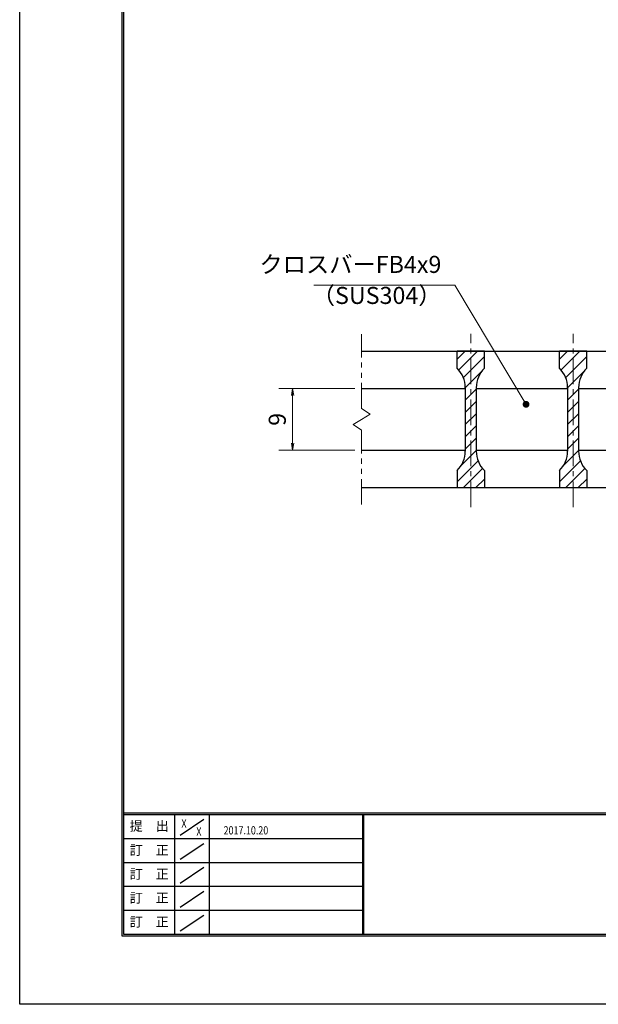
# Model space of a CAD drawing. Extents: x 0 to 2100, y 0 to 1485.
# Drawn here: x 0 to 424, y 0 to 722 of the extents above; entities that cross this region are included whole.
import ezdxf
from ezdxf.enums import TextEntityAlignment as Align

# ---------------------------------------------------------------- set-up
doc = ezdxf.new("R2010")
doc.units = 0
doc.header["$LTSCALE"] = 15
doc.header["$MEASUREMENT"] = 0
doc.linetypes.add('CENTER', pattern=[2, 1.25, -0.25, 0.25, -0.25])
doc.linetypes.add('PHANTOM', pattern=[2.5, 1.25, -0.25, 0.25, -0.25, 0.25, -0.25])
doc.layers.get('0').update_dxf_attribs({"color": 5, "linetype": 'CONTINUOUS'})
doc.layers.get('DEFPOINTS').update_dxf_attribs({"color": 250, "linetype": 'CONTINUOUS'})
doc.layers.add('7-図\u3000枠', color=160, linetype='CONTINUOUS')
for name, color, linetype, lineweight in [('ハッチング', 253, 'CONTINUOUS', 15), ('中心線', 6, 'CENTER', 18), ('寸法注釈', 30, 'CONTINUOUS', 18), ('想像線', 252, 'PHANTOM', 15), ('蓋', 5, 'CONTINUOUS', 25)]:
    doc.layers.add(name, color=color, linetype=linetype, lineweight=lineweight)
doc.styles.add('BIGFONT', font='romans.shx', dxfattribs={"width": 0.7336, "bigfont": 'extfont.shx'})
doc.styles.get("Standard").update_dxf_attribs({"font": 'ROMANS.SHX', "width": 0.8, "height": 12.5, "bigfont": 'EXTFONT.SHX'})
doc.dimstyles.get("Standard").update_dxf_attribs({"dimscale": 5, "dimtxt": 12.5, "dimasz": 2, "dimexe": 0.5, "dimexo": 0.5, "dimgap": 0.5, "dimtad": 3, "dimdec": 4, "dimdsep": 46, "dimtxsty": 'Standard', "dimblk1": 'OPEN', "dimblk2": 'OPEN', "dimsah": 1, "dimcen": 0, "dimclrd": 30, "dimclre": 30, "dimclrt": 256, "dimadec": 4, "dimazin": 2, "dimtfac": 1, "dimtdec": 4, "dimtmove": 0, "dimatfit": 3, "dimldrblk": 'OPEN', "dimfxl": 0, "dimtolj": 1, "dimlwd": -1, "dimlwe": -1, "dimarcsym": 0})

# ---------------------------------------------------------------- blocks, each defined once
blk = doc.blocks.new('_OPEN')
at = {"color": 0, "linetype": 'ByBlock'}
for p, q in [((-1, 0.17), (0, 0)), ((0, 0), (-1, -0.17)), ((0, 0), (-1, 0))]:
    blk.add_line(p, q, dxfattribs=at)
blk = doc.blocks.new('*D125')
at = {"layer": 'DEFPOINTS', "color": 0}
for p in [(250.52, 451.19), (199.99, 406.19), (250.52, 406.19)]:
    blk.add_point(p, dxfattribs=at)
at = {"layer": '寸法注釈', "color": 30}
for p, q in [((245.52, 451.19), (189.99, 451.19)), ((199.99, 446.19), (199.99, 411.19)), ((245.52, 406.19), (189.99, 406.19))]:
    blk.add_line(p, q, dxfattribs=at)
at = {"layer": '寸法注釈', "color": 30, "xscale": 5, "yscale": 5, "zscale": 5}
for p, rotation in [((199.99, 451.19), 90), ((199.99, 406.19), 270)]:
    blk.add_blockref('_OPEN', p, dxfattribs=dict(at, rotation=rotation))
at = {"layer": '寸法注釈', "color": 7, "insert": (188.74, 428.69), "char_height": 12.5, "attachment_point": 5, "rotation": 90, "style": 'BIGFONT'}
blk.add_mtext('\\A1;9', dxfattribs=at)
blk = doc.blocks.new('_Dot')
at = {"color": 0, "linetype": 'ByBlock', "lineweight": -2}
blk.add_line((-0.5, 0), (-1, 0), dxfattribs=at)
at = {"color": 0, "linetype": 'ByBlock', "const_width": 0.5}
blk.add_lwpolyline([(-0.25, 0, 1), (0.25, 0, 1)], format="xyb", close=True, dxfattribs=at)

msp = doc.modelspace()

# ---------------------------------------------------------------- hatches: boundary and pattern name
at = {"layer": 'ハッチング'}
h = msp.add_hatch(dxfattribs=at)
h.set_pattern_fill('ANSI31', color=256, scale=2, style=0)
h.set_pattern_definition([(45, (-2935.8506, -1230.069), (-4.490128, 4.490128), [])])
h.paths.add_polyline_path([(340.52, 478.69), (330.52, 478.69), (330.52, 378.69), (340.52, 378.69), (340.52, 391.19, -0.201513), (334.52, 405.47), (334.52, 451.91, -0.201513), (340.52, 466.19)])
h.paths.add_polyline_path([(330.52, 478.69), (320.52, 478.69), (320.52, 466.19, -0.201513), (326.52, 451.91), (326.52, 405.47, -0.201513), (320.52, 391.19), (320.52, 378.69), (330.52, 378.69)])
h = msp.add_hatch(dxfattribs=at)
h.set_pattern_fill('ANSI31', color=256, scale=2, style=0)
h.set_pattern_definition([(45, (-2860.8506, -1230.069), (-4.490128, 4.490128), [])])
h.paths.add_polyline_path([(415.52, 478.69), (405.52, 478.69), (405.52, 378.69), (415.52, 378.69), (415.52, 391.19, -0.201513), (409.52, 405.47), (409.52, 451.91, -0.201513), (415.52, 466.19)])
h.paths.add_polyline_path([(405.52, 478.69), (395.52, 478.69), (395.52, 466.19, -0.201513), (401.52, 451.91), (401.52, 405.47, -0.201513), (395.52, 391.19), (395.52, 378.69), (405.52, 378.69)])

# ---------------------------------------------------------------- linework, layer by layer
at = {"layer": '7-図\u3000枠', "color": 253}
for p, q in [((75, 50), (75, 1435)), ((76.25, 51.25), (76.25, 1433.75)), ((2048.75, 140), (76.25, 140)), ((2048.75, 138.75), (76.25, 138.75)), ((113.75, 51.31), (113.75, 138.75)), ((138.75, 138.75), (138.75, 51.31)), ((251.25, 138.75), (251.25, 51.31)), ((252, 138.75), (252, 51.31)), ((117.5, 123.89), (135, 135.58)), ((251.25, 121.25), (76.25, 121.25)), ((117.5, 106.25), (135, 117.93)), ((251.25, 103.75), (76.25, 103.75)), ((117.5, 88.75), (135, 100.43)), ((251.25, 86.25), (76.25, 86.25)), ((117.5, 71.25), (135, 82.93)), ((251.25, 68.75), (76.25, 68.75)), ((117.5, 53.75), (135, 65.43)), ((2048.75, 51.25), (76.25, 51.25)), ((2050, 50), (75, 50))]:
    msp.add_line(p, q, dxfattribs=at)
at = {"layer": 'DEFPOINTS'}
for p, q in [((0, 0), (0, 1485)), ((2100, 0), (0, 0))]:
    msp.add_line(p, q, dxfattribs=at)
at = {"layer": '中心線'}
for p, q in [((330.52, 364.46), (330.52, 491.39)), ((405.52, 364.46), (405.52, 491.39))]:
    msp.add_line(p, q, dxfattribs=at)
at = {"layer": '想像線'}
for p, q in [((250.52, 436.64), (250.52, 491.19)), ((250.52, 436.64), (256.82, 432.43)), ((244.23, 424.96), (250.52, 428.69)), ((256.82, 432.43), (250.52, 428.69)), ((250.52, 420.74), (244.23, 424.96)), ((250.52, 366.19), (250.52, 420.74))]:
    msp.add_line(p, q, dxfattribs=at)
at = {"layer": '蓋'}
for p, q in [((250.52, 478.69), (860.52, 478.69)), ((340.52, 478.69), (320.52, 478.69)), ((320.52, 466.19), (320.52, 478.69)), ((340.52, 466.19), (340.52, 478.69)), ((415.52, 478.69), (395.52, 478.69)), ((395.52, 466.19), (395.52, 478.69)), ((415.52, 466.19), (415.52, 478.69)), ((250.52, 451.19), (326.52, 451.19)), ((326.52, 451.91), (326.52, 405.47)), ((334.52, 451.91), (334.52, 405.47)), ((334.52, 451.19), (401.52, 451.19)), ((401.52, 451.91), (401.52, 405.47)), ((409.52, 451.91), (409.52, 405.47)), ((409.52, 451.19), (476.52, 451.19)), ((250.52, 406.19), (326.52, 406.19)), ((334.52, 406.19), (401.52, 406.19)), ((409.52, 406.19), (476.52, 406.19)), ((320.52, 391.19), (320.52, 378.69)), ((340.52, 391.19), (340.52, 378.69)), ((395.52, 391.19), (395.52, 378.69)), ((415.52, 391.19), (415.52, 378.69)), ((250.52, 378.69), (860.52, 378.69)), ((320.52, 378.69), (340.52, 378.69)), ((395.52, 378.69), (415.52, 378.69))]:
    msp.add_line(p, q, dxfattribs=at)
for centre, start, end in [((306.52, 451.91), 0, 45.573), ((354.52, 451.91), 134.427, 180), ((381.52, 451.91), 0, 45.573), ((429.52, 451.91), 134.427, 180), ((306.52, 405.47), 314.427, 0), ((354.52, 405.47), 180, 225.573), ((381.52, 405.47), 314.427, 0), ((429.52, 405.47), 180, 225.573)]:
    msp.add_arc(centre, 20, start, end, dxfattribs=at)

# ---------------------------------------------------------------- texts
at = {"layer": '7-図\u3000枠', "color": 0}
for s, p in [('提\u3000出', (94.91, 129.74)), ('訂\u3000正', (94.91, 112.09)), ('訂\u3000正', (94.91, 94.59)), ('訂\u3000正', (94.91, 77.09)), ('訂\u3000正', (94.91, 59.59))]:
    msp.add_text(s, height=7, dxfattribs=at).set_placement(p, align=Align.MIDDLE)
at = {"layer": '7-図\u3000枠', "width": 0.8}
for s, p in [('X', (120.38, 129.53)), ('2017.10.20', (165.77, 124.5)), ('X', (131.29, 123.59))]:
    msp.add_text(s, height=6, dxfattribs=at).set_placement(p, align=Align.CENTER)
at = {"layer": '寸法注釈', "color": 7, "char_height": 12.5, "style": 'BIGFONT'}
for s, insert, attachment_point in [('クロスバーFB4x9', (308.96, 532.12), 9), ('（SUS304）', (214.01, 509.36), 7)]:
    msp.add_mtext(s, dxfattribs=dict(at, insert=insert, attachment_point=attachment_point))

# ---------------------------------------------------------------- dimensions: what is measured, and where the dimension line sits
at = {"layer": '寸法注釈'}
dim = msp.add_linear_dim(base=(199.99, 406.19), p1=(250.52, 451.19), p2=(250.52, 406.19), angle=90, dimstyle='Standard', override={"dimscale": 5, "dimtxt": 2.5, "dimasz": 1, "dimexe": 2, "dimexo": 1, "dimgap": 1, "dimtad": 3, "dimtih": 0, "dimtoh": 0, "dimdec": 1, "dimlfac": 0.2, "dimzin": 8, "dimtxsty": 'BIGFONT', "dimblk": 'Dot', "dimcen": -0.09, "dimclrd": 30, "dimclre": 30, "dimclrt": 7, "dimadec": 1, "dimtdec": 1, "dimtofl": 1, "dimldrblk": 'Dot', "dimtvp": 1, "dimtzin": 8}, dxfattribs=at)
dim.commit()
dim.dimension.update_dxf_attribs({"geometry": '*D125', "text_midpoint": (188.74, 428.69)})

# ---------------------------------------------------------------- leaders
at = {"layer": '寸法注釈', "annotation_type": 0, "has_hookline": 1, "hookline_direction": 1, "text_width": 93.36}
msp.add_leader([(371.06, 439.7), (318.96, 527.12), (313.96, 527.12)], dimstyle='Standard', override={"dimscale": 5, "dimtxt": 2.5, "dimasz": 1, "dimexe": 2, "dimexo": 1, "dimgap": 1, "dimtad": 3, "dimtih": 0, "dimtoh": 0, "dimdec": 1, "dimlfac": 0.2, "dimzin": 8, "dimtxsty": 'BIGFONT', "dimcen": -0.09, "dimclrd": 30, "dimclre": 30, "dimclrt": 7, "dimadec": 1, "dimtdec": 1, "dimtofl": 1, "dimldrblk": 'Dot', "dimtvp": 1, "dimtzin": 8}, dxfattribs=at)

doc.saveas('drawing.dxf')
